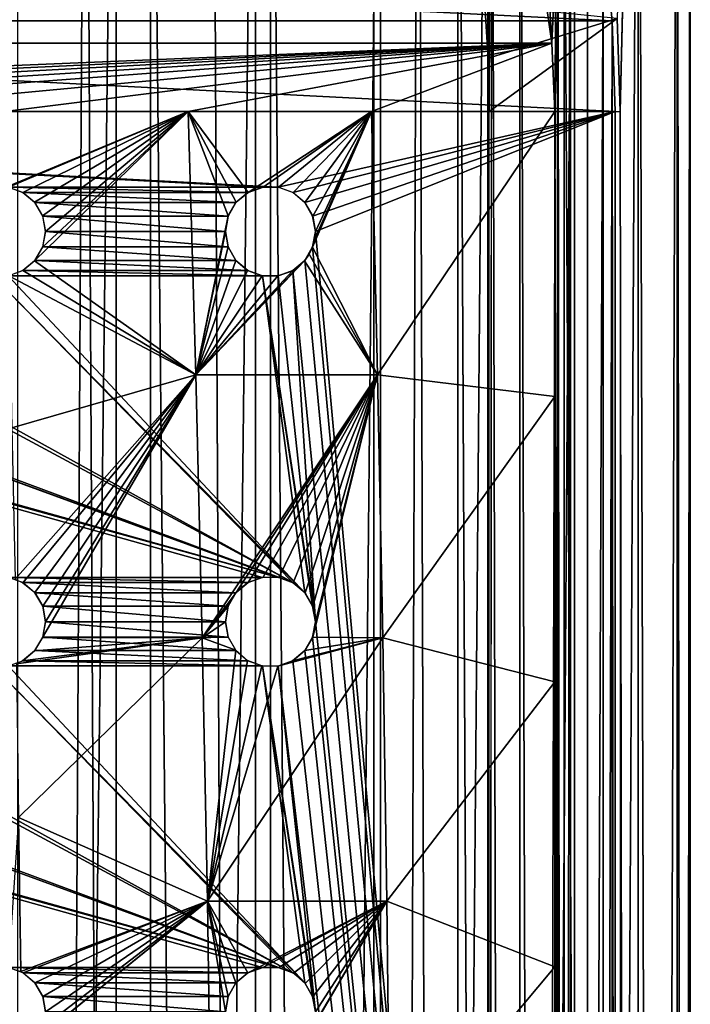
# Model space of a CAD drawing. Units: millimetres. Extents: x -26 to 326, y -6 to 216.
# Drawn here: x 305 to 316, y 186 to 202 of the extents above; entities that cross this region are included whole.
import ezdxf

# ---------------------------------------------------------------- set-up
doc = ezdxf.new("R2010")
doc.units = ezdxf.units.MM
doc.header["$LTSCALE"] = 65.185185
for name, color, linetype in [('271', 7, 'CONTINUOUS'), ('272', 7, 'CONTINUOUS'), ('273', 7, 'CONTINUOUS'), ('274', 7, 'CONTINUOUS'), ('276', 7, 'CONTINUOUS'), ('297', 7, 'CONTINUOUS'), ('518', 7, 'CONTINUOUS'), ('519', 7, 'CONTINUOUS'), ('521', 7, 'CONTINUOUS'), ('522', 7, 'CONTINUOUS'), ('525', 7, 'CONTINUOUS')]:
    doc.layers.add(name, color=color, linetype=linetype)

msp = doc.modelspace()

# ---------------------------------------------------------------- linework, layer by layer
at = {"layer": '271', "color": 7, "linetype": 'CONTINUOUS', "true_color": 0xc8c8c8}
for points in [[(285.25, 200.5, 6), (314.75, 200.5, 6), (309.13, 199.238, 6), (285.25, 200.5, 6)], [(304.63, 199.238, 6), (285.25, 200.5, 6), (308.87, 199.238, 6), (304.63, 199.238, 6)], [(308.87, 199.238, 6), (285.25, 200.5, 6), (309.13, 199.238, 6), (308.87, 199.238, 6)], [(309.13, 199.238, 6), (314.75, 200.5, 6), (309.374, 199.15, 6), (309.13, 199.238, 6)], [(309.374, 199.15, 6), (314.75, 200.5, 6), (309.574, 198.983, 6), (309.374, 199.15, 6)], [(309.574, 198.983, 6), (314.75, 200.5, 6), (309.704, 198.757, 6), (309.574, 198.983, 6)], [(314.75, 200.5, 6), (309.75, 198.5, 6), (309.704, 198.757, 6), (314.75, 200.5, 6)], [(314.75, 200.5, 6), (314.75, 143.5, 6), (309.75, 198.5, 6), (314.75, 200.5, 6)], [(304.874, 199.15, 6), (304.63, 199.238, 6), (308.626, 199.15, 6), (304.874, 199.15, 6)], [(308.626, 199.15, 6), (304.63, 199.238, 6), (308.87, 199.238, 6), (308.626, 199.15, 6)], [(305.074, 198.983, 6), (304.874, 199.15, 6), (308.426, 198.983, 6), (305.074, 198.983, 6)], [(308.426, 198.983, 6), (304.874, 199.15, 6), (308.626, 199.15, 6), (308.426, 198.983, 6)], [(305.204, 198.757, 6), (305.074, 198.983, 6), (308.296, 198.757, 6), (305.204, 198.757, 6)], [(308.296, 198.757, 6), (305.074, 198.983, 6), (308.426, 198.983, 6), (308.296, 198.757, 6)], [(305.25, 198.5, 6), (305.204, 198.757, 6), (308.25, 198.5, 6), (305.25, 198.5, 6)], [(308.25, 198.5, 6), (305.204, 198.757, 6), (308.296, 198.757, 6), (308.25, 198.5, 6)], [(305.204, 198.243, 6), (305.25, 198.5, 6), (308.296, 198.243, 6), (305.204, 198.243, 6)], [(308.296, 198.243, 6), (305.25, 198.5, 6), (308.25, 198.5, 6), (308.296, 198.243, 6)], [(309.75, 198.5, 6), (314.75, 143.5, 6), (309.704, 198.243, 6), (309.75, 198.5, 6)], [(305.074, 198.017, 6), (305.204, 198.243, 6), (308.426, 198.017, 6), (305.074, 198.017, 6)], [(308.426, 198.017, 6), (305.204, 198.243, 6), (308.296, 198.243, 6), (308.426, 198.017, 6)], [(309.704, 198.243, 6), (314.75, 143.5, 6), (309.574, 198.017, 6), (309.704, 198.243, 6)], [(304.874, 197.85, 6), (305.074, 198.017, 6), (308.626, 197.85, 6), (304.874, 197.85, 6)], [(308.626, 197.85, 6), (305.074, 198.017, 6), (308.426, 198.017, 6), (308.626, 197.85, 6)], [(309.574, 198.017, 6), (314.75, 143.5, 6), (309.374, 197.85, 6), (309.574, 198.017, 6)], [(304.63, 197.762, 6), (304.874, 197.85, 6), (308.87, 197.762, 6), (304.63, 197.762, 6)], [(308.87, 197.762, 6), (304.874, 197.85, 6), (308.626, 197.85, 6), (308.87, 197.762, 6)], [(309.13, 197.762, 6), (309.374, 197.85, 6), (309.75, 192, 6), (309.13, 197.762, 6)], [(309.374, 197.85, 6), (314.75, 143.5, 6), (309.75, 192, 6), (309.374, 197.85, 6)], [(290.87, 197.762, 6), (291.13, 197.762, 6), (309.13, 192.738, 6), (290.87, 197.762, 6)], [(304.63, 192.738, 6), (290.87, 197.762, 6), (308.87, 192.738, 6), (304.63, 192.738, 6)], [(308.87, 192.738, 6), (290.87, 197.762, 6), (309.13, 192.738, 6), (308.87, 192.738, 6)], [(291.13, 197.762, 6), (295.37, 197.762, 6), (309.13, 192.738, 6), (291.13, 197.762, 6)], [(295.37, 197.762, 6), (295.63, 197.762, 6), (309.374, 192.65, 6), (295.37, 197.762, 6)], [(309.13, 192.738, 6), (295.37, 197.762, 6), (309.374, 192.65, 6), (309.13, 192.738, 6)], [(295.63, 197.762, 6), (299.87, 197.762, 6), (309.374, 192.65, 6), (295.63, 197.762, 6)], [(299.87, 197.762, 6), (300.13, 197.762, 6), (309.374, 192.65, 6), (299.87, 197.762, 6)], [(300.13, 197.762, 6), (304.37, 197.762, 6), (309.374, 192.65, 6), (300.13, 197.762, 6)], [(304.37, 197.762, 6), (304.63, 197.762, 6), (309.574, 192.483, 6), (304.37, 197.762, 6)], [(309.374, 192.65, 6), (304.37, 197.762, 6), (309.574, 192.483, 6), (309.374, 192.65, 6)], [(304.63, 197.762, 6), (308.87, 197.762, 6), (309.574, 192.483, 6), (304.63, 197.762, 6)], [(308.87, 197.762, 6), (309.13, 197.762, 6), (309.75, 192, 6), (308.87, 197.762, 6)], [(308.87, 197.762, 6), (309.75, 192, 6), (309.704, 192.257, 6), (308.87, 197.762, 6)], [(309.574, 192.483, 6), (308.87, 197.762, 6), (309.704, 192.257, 6), (309.574, 192.483, 6)], [(304.874, 192.65, 6), (304.63, 192.738, 6), (308.626, 192.65, 6), (304.874, 192.65, 6)], [(308.626, 192.65, 6), (304.63, 192.738, 6), (308.87, 192.738, 6), (308.626, 192.65, 6)], [(305.074, 192.483, 6), (304.874, 192.65, 6), (308.426, 192.483, 6), (305.074, 192.483, 6)], [(308.426, 192.483, 6), (304.874, 192.65, 6), (308.626, 192.65, 6), (308.426, 192.483, 6)], [(305.204, 192.257, 6), (305.074, 192.483, 6), (308.296, 192.257, 6), (305.204, 192.257, 6)], [(308.296, 192.257, 6), (305.074, 192.483, 6), (308.426, 192.483, 6), (308.296, 192.257, 6)], [(305.25, 192, 6), (305.204, 192.257, 6), (308.25, 192, 6), (305.25, 192, 6)], [(308.25, 192, 6), (305.204, 192.257, 6), (308.296, 192.257, 6), (308.25, 192, 6)], [(305.204, 191.743, 6), (305.25, 192, 6), (308.296, 191.743, 6), (305.204, 191.743, 6)], [(308.296, 191.743, 6), (305.25, 192, 6), (308.25, 192, 6), (308.296, 191.743, 6)], [(309.75, 192, 6), (314.75, 143.5, 6), (309.704, 191.743, 6), (309.75, 192, 6)], [(305.074, 191.517, 6), (305.204, 191.743, 6), (308.426, 191.517, 6), (305.074, 191.517, 6)], [(308.426, 191.517, 6), (305.204, 191.743, 6), (308.296, 191.743, 6), (308.426, 191.517, 6)], [(309.704, 191.743, 6), (314.75, 143.5, 6), (309.574, 191.517, 6), (309.704, 191.743, 6)], [(304.874, 191.35, 6), (305.074, 191.517, 6), (308.626, 191.35, 6), (304.874, 191.35, 6)], [(308.626, 191.35, 6), (305.074, 191.517, 6), (308.426, 191.517, 6), (308.626, 191.35, 6)], [(309.574, 191.517, 6), (314.75, 143.5, 6), (309.374, 191.35, 6), (309.574, 191.517, 6)], [(304.63, 191.262, 6), (304.874, 191.35, 6), (308.87, 191.262, 6), (304.63, 191.262, 6)], [(308.87, 191.262, 6), (304.874, 191.35, 6), (308.626, 191.35, 6), (308.87, 191.262, 6)], [(309.374, 191.35, 6), (314.75, 143.5, 6), (309.13, 191.262, 6), (309.374, 191.35, 6)], [(290.87, 191.262, 6), (291.13, 191.262, 6), (309.13, 186.238, 6), (290.87, 191.262, 6)], [(304.63, 186.238, 6), (290.87, 191.262, 6), (308.87, 186.238, 6), (304.63, 186.238, 6)], [(308.87, 186.238, 6), (290.87, 191.262, 6), (309.13, 186.238, 6), (308.87, 186.238, 6)], [(291.13, 191.262, 6), (295.37, 191.262, 6), (309.13, 186.238, 6), (291.13, 191.262, 6)], [(295.37, 191.262, 6), (295.63, 191.262, 6), (309.374, 186.15, 6), (295.37, 191.262, 6)], [(309.13, 186.238, 6), (295.37, 191.262, 6), (309.374, 186.15, 6), (309.13, 186.238, 6)], [(295.63, 191.262, 6), (299.87, 191.262, 6), (309.374, 186.15, 6), (295.63, 191.262, 6)], [(299.87, 191.262, 6), (300.13, 191.262, 6), (309.374, 186.15, 6), (299.87, 191.262, 6)], [(300.13, 191.262, 6), (304.37, 191.262, 6), (309.374, 186.15, 6), (300.13, 191.262, 6)], [(304.37, 191.262, 6), (304.63, 191.262, 6), (309.574, 185.983, 6), (304.37, 191.262, 6)], [(309.374, 186.15, 6), (304.37, 191.262, 6), (309.574, 185.983, 6), (309.374, 186.15, 6)], [(304.63, 191.262, 6), (308.87, 191.262, 6), (309.574, 185.983, 6), (304.63, 191.262, 6)], [(308.87, 191.262, 6), (309.13, 191.262, 6), (309.75, 185.5, 6), (308.87, 191.262, 6)], [(308.87, 191.262, 6), (309.75, 185.5, 6), (309.704, 185.757, 6), (308.87, 191.262, 6)], [(309.574, 185.983, 6), (308.87, 191.262, 6), (309.704, 185.757, 6), (309.574, 185.983, 6)], [(309.13, 191.262, 6), (314.75, 143.5, 6), (309.75, 185.5, 6), (309.13, 191.262, 6)], [(304.874, 186.15, 6), (304.63, 186.238, 6), (308.626, 186.15, 6), (304.874, 186.15, 6)], [(308.626, 186.15, 6), (304.63, 186.238, 6), (308.87, 186.238, 6), (308.626, 186.15, 6)], [(305.074, 185.983, 6), (304.874, 186.15, 6), (308.426, 185.983, 6), (305.074, 185.983, 6)], [(308.426, 185.983, 6), (304.874, 186.15, 6), (308.626, 186.15, 6), (308.426, 185.983, 6)], [(305.204, 185.757, 6), (305.074, 185.983, 6), (308.296, 185.757, 6), (305.204, 185.757, 6)], [(308.296, 185.757, 6), (305.074, 185.983, 6), (308.426, 185.983, 6), (308.296, 185.757, 6)], [(305.25, 185.5, 6), (305.204, 185.757, 6), (308.25, 185.5, 6), (305.25, 185.5, 6)], [(308.25, 185.5, 6), (305.204, 185.757, 6), (308.296, 185.757, 6), (308.25, 185.5, 6)]]:
    msp.add_3dface(points, dxfattribs=at)
at = {"layer": '272', "color": 7, "linetype": 'CONTINUOUS', "true_color": 0xc8c8c8}
for points in [[(285.451, 203.46, 6.458), (314.7, 202.01, 6.118), (285.3, 202.01, 6.117), (285.451, 203.46, 6.458)], [(314.549, 203.46, 6.458), (314.7, 202.01, 6.118), (285.451, 203.46, 6.458), (314.549, 203.46, 6.458)], [(314.75, 200.5, 6), (285.25, 200.5, 6), (285.3, 202.01, 6.117), (314.75, 200.5, 6)], [(314.7, 202.01, 6.118), (314.75, 200.5, 6), (285.3, 202.01, 6.117), (314.7, 202.01, 6.118)]]:
    msp.add_3dface(points, dxfattribs=at)
at = {"layer": '273', "color": 7, "linetype": 'CONTINUOUS', "true_color": 0xc8c8c8}
for points in [[(313.899, 206.054, 7.726), (313.372, 207.133, 8.586), (313.689, 201.639, 8.084), (313.899, 206.054, 7.726)], [(313.689, 201.639, 8.084), (313.372, 207.133, 8.586), (313.538, 202.738, 8.328), (313.689, 201.639, 8.084)], [(313.739, 200.5, 8), (313.899, 206.054, 7.726), (313.689, 201.639, 8.084), (313.739, 200.5, 8)], [(313.899, 137.946, 7.726), (313.899, 206.054, 7.726), (313.739, 200.5, 8), (313.899, 137.946, 7.726)], [(313.899, 137.946, 7.726), (314.287, 139.18, 7.003), (313.899, 206.054, 7.726), (313.899, 137.946, 7.726)], [(314.287, 139.18, 7.003), (314.287, 204.821, 7.004), (313.899, 206.054, 7.726), (314.287, 139.18, 7.003)], [(314.287, 139.18, 7.003), (314.549, 203.46, 6.458), (314.287, 204.821, 7.004), (314.287, 139.18, 7.003)], [(314.287, 139.18, 7.003), (314.549, 140.541, 6.458), (314.549, 203.46, 6.458), (314.287, 139.18, 7.003)], [(314.549, 140.541, 6.458), (314.7, 202.01, 6.118), (314.549, 203.46, 6.458), (314.549, 140.541, 6.458)], [(314.549, 140.541, 6.458), (314.7, 141.991, 6.117), (314.7, 202.01, 6.118), (314.549, 140.541, 6.458)], [(314.7, 141.991, 6.117), (314.75, 143.5, 6), (314.7, 202.01, 6.118), (314.7, 141.991, 6.117)], [(314.75, 143.5, 6), (314.75, 200.5, 6), (314.7, 202.01, 6.118), (314.75, 143.5, 6)], [(313.899, 137.946, 7.726), (313.739, 200.5, 8), (313.739, 195.75, 8), (313.899, 137.946, 7.726)], [(313.739, 191, 8), (313.899, 137.946, 7.726), (313.739, 195.75, 8), (313.739, 191, 8)], [(313.739, 186.25, 8), (313.899, 137.946, 7.726), (313.739, 191, 8), (313.739, 186.25, 8)], [(313.739, 181.5, 8), (313.899, 137.946, 7.726), (313.739, 186.25, 8), (313.739, 181.5, 8)]]:
    msp.add_3dface(points, dxfattribs=at)
at = {"layer": '274', "color": 7, "linetype": 'CONTINUOUS', "true_color": 0xc8c8c8}
for points in [[(313.689, 201.639, 8.084), (313.538, 202.738, 8.328), (286.311, 201.639, 8.084), (313.689, 201.639, 8.084)], [(313.538, 202.738, 8.328), (286.462, 202.738, 8.328), (286.311, 201.639, 8.084), (313.538, 202.738, 8.328)], [(313.689, 201.639, 8.084), (286.311, 201.639, 8.084), (286.261, 200.5, 8), (313.689, 201.639, 8.084)], [(313.689, 201.639, 8.084), (286.261, 200.5, 8), (289.293, 200.5, 8), (313.689, 201.639, 8.084)], [(292.349, 200.5, 8), (313.689, 201.639, 8.084), (289.293, 200.5, 8), (292.349, 200.5, 8)], [(295.405, 200.5, 8), (313.689, 201.639, 8.084), (292.349, 200.5, 8), (295.405, 200.5, 8)], [(298.461, 200.5, 8), (313.689, 201.639, 8.084), (295.405, 200.5, 8), (298.461, 200.5, 8)], [(301.517, 200.5, 8), (313.689, 201.639, 8.084), (298.461, 200.5, 8), (301.517, 200.5, 8)], [(304.574, 200.5, 8), (313.689, 201.639, 8.084), (301.517, 200.5, 8), (304.574, 200.5, 8)], [(307.63, 200.5, 8), (313.689, 201.639, 8.084), (304.574, 200.5, 8), (307.63, 200.5, 8)], [(310.686, 200.5, 8), (313.689, 201.639, 8.084), (307.63, 200.5, 8), (310.686, 200.5, 8)], [(313.739, 200.5, 8), (313.689, 201.639, 8.084), (310.686, 200.5, 8), (313.739, 200.5, 8)]]:
    msp.add_3dface(points, dxfattribs=at)
at = {"layer": '276', "color": 7, "linetype": 'CONTINUOUS', "true_color": 0xc8c8c8}
for points in [[(307.63, 200.5, 8), (304.574, 200.5, 8), (304.604, 199.243, 8.382), (307.63, 200.5, 8)], [(304.636, 199.238, 8.383), (307.63, 200.5, 8), (304.604, 199.243, 8.382), (304.636, 199.238, 8.383)], [(304.872, 199.151, 8.403), (307.63, 200.5, 8), (304.636, 199.238, 8.383), (304.872, 199.151, 8.403)], [(305.069, 198.987, 8.445), (307.63, 200.5, 8), (304.872, 199.151, 8.403), (305.069, 198.987, 8.445)], [(305.203, 198.76, 8.506), (307.63, 200.5, 8), (305.069, 198.987, 8.445), (305.203, 198.76, 8.506)], [(307.758, 196.115, 8.97), (307.63, 200.5, 8), (305.07, 198.013, 8.72), (307.758, 196.115, 8.97)], [(305.07, 198.013, 8.72), (307.63, 200.5, 8), (305.203, 198.239, 8.651), (305.07, 198.013, 8.72)], [(305.203, 198.239, 8.651), (307.63, 200.5, 8), (305.25, 198.5, 8.577), (305.203, 198.239, 8.651)], [(305.25, 198.5, 8.577), (307.63, 200.5, 8), (305.203, 198.76, 8.506), (305.25, 198.5, 8.577)], [(310.686, 200.5, 8), (307.63, 200.5, 8), (308.632, 199.153, 8.276), (310.686, 200.5, 8)], [(307.63, 200.5, 8), (307.758, 196.115, 8.97), (308.296, 198.76, 8.373), (307.63, 200.5, 8)], [(308.632, 199.153, 8.276), (307.63, 200.5, 8), (308.43, 198.987, 8.319), (308.632, 199.153, 8.276)], [(308.43, 198.987, 8.319), (307.63, 200.5, 8), (308.296, 198.76, 8.373), (308.43, 198.987, 8.319)], [(308.877, 199.239, 8.249), (310.686, 200.5, 8), (308.632, 199.153, 8.276), (308.877, 199.239, 8.249)], [(309.136, 199.237, 8.239), (310.686, 200.5, 8), (308.877, 199.239, 8.249), (309.136, 199.237, 8.239)], [(309.377, 199.148, 8.244), (310.686, 200.5, 8), (309.136, 199.237, 8.239), (309.377, 199.148, 8.244)], [(309.574, 198.982, 8.264), (310.686, 200.5, 8), (309.377, 199.148, 8.244), (309.574, 198.982, 8.264)], [(309.705, 198.756, 8.294), (310.686, 200.5, 8), (309.574, 198.982, 8.264), (309.705, 198.756, 8.294)], [(310.788, 196.115, 8.547), (310.686, 200.5, 8), (309.704, 198.241, 8.379), (310.788, 196.115, 8.547)], [(309.704, 198.241, 8.379), (310.686, 200.5, 8), (309.738, 198.368, 8.356), (309.704, 198.241, 8.379)], [(309.75, 198.5, 8.333), (310.686, 200.5, 8), (309.705, 198.756, 8.294), (309.75, 198.5, 8.333)], [(309.738, 198.368, 8.356), (310.686, 200.5, 8), (309.75, 198.5, 8.333), (309.738, 198.368, 8.356)], [(313.739, 200.5, 8), (310.686, 200.5, 8), (310.788, 196.115, 8.547), (313.739, 200.5, 8)], [(313.739, 195.75, 8), (313.739, 200.5, 8), (310.788, 196.115, 8.547), (313.739, 195.75, 8)], [(307.758, 196.115, 8.97), (308.25, 198.5, 8.43), (308.296, 198.76, 8.373), (307.758, 196.115, 8.97)], [(308.25, 198.5, 8.43), (307.758, 196.115, 8.97), (308.294, 198.246, 8.48), (308.25, 198.5, 8.43)], [(308.294, 198.246, 8.48), (307.758, 196.115, 8.97), (308.424, 198.019, 8.517), (308.294, 198.246, 8.48)], [(309.647, 198.121, 8.403), (310.788, 196.115, 8.547), (309.704, 198.241, 8.379), (309.647, 198.121, 8.403)], [(304.872, 197.849, 8.774), (307.758, 196.115, 8.97), (305.07, 198.013, 8.72), (304.872, 197.849, 8.774)], [(308.424, 198.019, 8.517), (307.758, 196.115, 8.97), (308.621, 197.853, 8.535), (308.424, 198.019, 8.517)], [(307.758, 196.115, 8.97), (310.788, 196.115, 8.547), (309.57, 198.013, 8.427), (307.758, 196.115, 8.97)], [(309.476, 197.921, 8.45), (307.758, 196.115, 8.97), (309.57, 198.013, 8.427), (309.476, 197.921, 8.45)], [(309.57, 198.013, 8.427), (310.788, 196.115, 8.547), (309.647, 198.121, 8.403), (309.57, 198.013, 8.427)], [(304.638, 197.763, 8.809), (307.758, 196.115, 8.97), (304.872, 197.849, 8.774), (304.638, 197.763, 8.809)], [(309.368, 197.847, 8.473), (307.758, 196.115, 8.97), (309.476, 197.921, 8.45), (309.368, 197.847, 8.473)], [(308.621, 197.853, 8.535), (307.758, 196.115, 8.97), (308.862, 197.763, 8.532), (308.621, 197.853, 8.535)], [(309.122, 197.76, 8.509), (307.758, 196.115, 8.97), (309.368, 197.847, 8.473), (309.122, 197.76, 8.509)], [(304.691, 195.232, 9.485), (307.758, 196.115, 8.97), (304.638, 197.763, 8.809), (304.691, 195.232, 9.485)], [(308.862, 197.763, 8.532), (307.758, 196.115, 8.97), (309.122, 197.76, 8.509), (308.862, 197.763, 8.532)], [(304.743, 192.709, 10.088), (307.758, 196.115, 8.97), (304.691, 195.232, 9.485), (304.743, 192.709, 10.088)], [(304.876, 192.649, 10.086), (307.758, 196.115, 8.97), (304.743, 192.709, 10.088), (304.876, 192.649, 10.086)], [(305.072, 192.484, 10.099), (307.758, 196.115, 8.97), (304.876, 192.649, 10.086), (305.072, 192.484, 10.099)], [(305.205, 192.257, 10.132), (307.758, 196.115, 8.97), (305.072, 192.484, 10.099), (305.205, 192.257, 10.132)], [(307.864, 191.731, 9.778), (307.758, 196.115, 8.97), (305.203, 191.739, 10.243), (307.864, 191.731, 9.778)], [(305.203, 191.739, 10.243), (307.758, 196.115, 8.97), (305.25, 192, 10.181), (305.203, 191.739, 10.243)], [(305.25, 192, 10.181), (307.758, 196.115, 8.97), (305.205, 192.257, 10.132), (305.25, 192, 10.181)], [(307.864, 191.731, 9.778), (310.788, 196.115, 8.547), (307.758, 196.115, 8.97), (307.864, 191.731, 9.778)], [(310.788, 196.115, 8.547), (307.864, 191.731, 9.778), (308.428, 192.485, 9.531), (310.788, 196.115, 8.547)], [(308.629, 192.652, 9.46), (310.788, 196.115, 8.547), (308.428, 192.485, 9.531), (308.629, 192.652, 9.46)], [(308.877, 192.739, 9.393), (310.788, 196.115, 8.547), (308.629, 192.652, 9.46), (308.877, 192.739, 9.393)], [(309.139, 192.737, 9.335), (310.788, 196.115, 8.547), (308.877, 192.739, 9.393), (309.139, 192.737, 9.335)], [(309.382, 192.646, 9.292), (310.788, 196.115, 8.547), (309.139, 192.737, 9.335), (309.382, 192.646, 9.292)], [(309.577, 192.478, 9.268), (310.788, 196.115, 8.547), (309.382, 192.646, 9.292), (309.577, 192.478, 9.268)], [(309.706, 192.253, 9.267), (310.788, 196.115, 8.547), (309.577, 192.478, 9.268), (309.706, 192.253, 9.267)], [(310.872, 191.731, 9.003), (310.788, 196.115, 8.547), (309.705, 191.743, 9.334), (310.872, 191.731, 9.003)], [(309.705, 191.743, 9.334), (310.788, 196.115, 8.547), (309.75, 192, 9.289), (309.705, 191.743, 9.334)], [(309.75, 192, 9.289), (310.788, 196.115, 8.547), (309.706, 192.253, 9.267), (309.75, 192, 9.289)], [(310.872, 191.731, 9.003), (313.739, 195.75, 8), (310.788, 196.115, 8.547), (310.872, 191.731, 9.003)], [(313.739, 191, 8), (313.739, 195.75, 8), (310.872, 191.731, 9.003), (313.739, 191, 8)], [(308.428, 192.485, 9.531), (307.864, 191.731, 9.778), (308.296, 192.258, 9.597), (308.428, 192.485, 9.531)], [(307.864, 191.731, 9.778), (308.25, 192, 9.649), (308.296, 192.258, 9.597), (307.864, 191.731, 9.778)], [(308.25, 192, 9.649), (307.864, 191.731, 9.778), (308.294, 191.747, 9.681), (308.25, 192, 9.649)], [(304.802, 188.736, 10.899), (307.864, 191.731, 9.778), (304.767, 191.299, 10.396), (304.802, 188.736, 10.899)], [(304.767, 191.299, 10.396), (307.864, 191.731, 9.778), (304.867, 191.346, 10.372), (304.767, 191.299, 10.396)], [(307.95, 187.346, 10.424), (307.864, 191.731, 9.778), (304.802, 188.736, 10.899), (307.95, 187.346, 10.424)], [(304.867, 191.346, 10.372), (307.864, 191.731, 9.778), (305.069, 191.512, 10.31), (304.867, 191.346, 10.372)], [(305.069, 191.512, 10.31), (307.864, 191.731, 9.778), (305.203, 191.739, 10.243), (305.069, 191.512, 10.31)], [(308.294, 191.747, 9.681), (307.864, 191.731, 9.778), (308.422, 191.523, 9.687), (308.294, 191.747, 9.681)], [(307.864, 191.731, 9.778), (307.95, 187.346, 10.424), (308.422, 191.523, 9.687), (307.864, 191.731, 9.778)], [(310.94, 187.346, 9.368), (310.872, 191.731, 9.003), (307.95, 187.346, 10.424), (310.94, 187.346, 9.368)], [(307.95, 187.346, 10.424), (310.872, 191.731, 9.003), (309.123, 191.261, 9.553), (307.95, 187.346, 10.424)], [(309.123, 191.261, 9.553), (310.872, 191.731, 9.003), (309.371, 191.349, 9.476), (309.123, 191.261, 9.553)], [(309.371, 191.349, 9.476), (310.872, 191.731, 9.003), (309.573, 191.517, 9.399), (309.371, 191.349, 9.476)], [(309.573, 191.517, 9.399), (310.872, 191.731, 9.003), (309.705, 191.743, 9.334), (309.573, 191.517, 9.399)], [(310.94, 187.346, 9.368), (313.739, 191, 8), (310.872, 191.731, 9.003), (310.94, 187.346, 9.368)], [(308.422, 191.523, 9.687), (307.95, 187.346, 10.424), (308.617, 191.355, 9.667), (308.422, 191.523, 9.687)], [(308.617, 191.355, 9.667), (307.95, 187.346, 10.424), (308.86, 191.264, 9.62), (308.617, 191.355, 9.667)], [(308.86, 191.264, 9.62), (307.95, 187.346, 10.424), (309.123, 191.261, 9.553), (308.86, 191.264, 9.62)], [(313.739, 186.25, 8), (313.739, 191, 8), (310.94, 187.346, 9.368), (313.739, 186.25, 8)], [(304.839, 186.169, 11.331), (304.802, 188.736, 10.899), (304.636, 186.237, 11.356), (304.839, 186.169, 11.331)], [(304.839, 186.169, 11.331), (307.95, 187.346, 10.424), (304.802, 188.736, 10.899), (304.839, 186.169, 11.331)], [(304.879, 186.147, 11.327), (307.95, 187.346, 10.424), (304.839, 186.169, 11.331), (304.879, 186.147, 11.327)], [(308.014, 182.962, 10.909), (307.95, 187.346, 10.424), (304.872, 184.849, 11.522), (308.014, 182.962, 10.909)], [(304.872, 184.849, 11.522), (307.95, 187.346, 10.424), (305.072, 185.016, 11.459), (304.872, 184.849, 11.522)], [(305.076, 185.98, 11.316), (307.95, 187.346, 10.424), (304.879, 186.147, 11.327), (305.076, 185.98, 11.316)], [(305.072, 185.016, 11.459), (307.95, 187.346, 10.424), (305.204, 185.242, 11.401), (305.072, 185.016, 11.459)], [(305.205, 185.755, 11.325), (307.95, 187.346, 10.424), (305.076, 185.98, 11.316), (305.205, 185.755, 11.325)], [(305.204, 185.242, 11.401), (307.95, 187.346, 10.424), (305.25, 185.5, 11.354), (305.204, 185.242, 11.401)], [(305.25, 185.5, 11.354), (307.95, 187.346, 10.424), (305.205, 185.755, 11.325), (305.25, 185.5, 11.354)], [(310.94, 187.346, 9.368), (307.95, 187.346, 10.424), (308.625, 186.149, 10.361), (310.94, 187.346, 9.368)], [(307.95, 187.346, 10.424), (308.014, 182.962, 10.909), (308.25, 185.5, 10.56), (307.95, 187.346, 10.424)], [(307.95, 187.346, 10.424), (308.25, 185.5, 10.56), (308.294, 185.755, 10.516), (307.95, 187.346, 10.424)], [(308.625, 186.149, 10.361), (307.95, 187.346, 10.424), (308.424, 185.98, 10.447), (308.625, 186.149, 10.361)], [(308.424, 185.98, 10.447), (307.95, 187.346, 10.424), (308.294, 185.755, 10.516), (308.424, 185.98, 10.447)], [(308.874, 186.239, 10.266), (310.94, 187.346, 9.368), (308.625, 186.149, 10.361), (308.874, 186.239, 10.266)], [(309.14, 186.236, 10.172), (310.94, 187.346, 9.368), (308.874, 186.239, 10.266), (309.14, 186.236, 10.172)], [(309.386, 186.143, 10.093), (310.94, 187.346, 9.368), (309.14, 186.236, 10.172), (309.386, 186.143, 10.093)], [(309.581, 185.974, 10.036), (310.94, 187.346, 9.368), (309.386, 186.143, 10.093), (309.581, 185.974, 10.036)], [(310.991, 182.962, 9.641), (310.94, 187.346, 9.368), (309.578, 185.022, 10.127), (310.991, 182.962, 9.641)], [(309.578, 185.022, 10.127), (310.94, 187.346, 9.368), (309.706, 185.247, 10.055), (309.578, 185.022, 10.127)], [(309.707, 185.75, 10.009), (310.94, 187.346, 9.368), (309.581, 185.974, 10.036), (309.707, 185.75, 10.009)], [(309.706, 185.247, 10.055), (310.94, 187.346, 9.368), (309.75, 185.5, 10.015), (309.706, 185.247, 10.055)], [(309.75, 185.5, 10.015), (310.94, 187.346, 9.368), (309.707, 185.75, 10.009), (309.75, 185.5, 10.015)], [(310.991, 182.962, 9.641), (313.739, 186.25, 8), (310.94, 187.346, 9.368), (310.991, 182.962, 9.641)], [(313.739, 181.5, 8), (313.739, 186.25, 8), (310.991, 182.962, 9.641), (313.739, 181.5, 8)]]:
    msp.add_3dface(points, dxfattribs=at)
at = {"layer": '297', "color": 7, "linetype": 'CONTINUOUS', "true_color": 0xc8c8c8}
for points in [[(308.296, 198.243, 6), (308.25, 198.5, 6), (308.294, 198.246, 8.48), (308.296, 198.243, 6)], [(308.25, 198.5, 6), (308.25, 198.5, 8.43), (308.294, 198.246, 8.48), (308.25, 198.5, 6)], [(309.75, 198.5, 6), (309.704, 198.243, 6), (309.75, 198.5, 8.333), (309.75, 198.5, 6)], [(309.704, 198.243, 6), (309.738, 198.368, 8.356), (309.75, 198.5, 8.333), (309.704, 198.243, 6)], [(309.704, 198.243, 6), (309.704, 198.241, 8.379), (309.738, 198.368, 8.356), (309.704, 198.243, 6)], [(308.296, 198.243, 6), (308.294, 198.246, 8.48), (308.424, 198.019, 8.517), (308.296, 198.243, 6)], [(308.426, 198.017, 6), (308.296, 198.243, 6), (308.424, 198.019, 8.517), (308.426, 198.017, 6)], [(309.704, 198.243, 6), (309.574, 198.017, 6), (309.704, 198.241, 8.379), (309.704, 198.243, 6)], [(309.574, 198.017, 6), (309.647, 198.121, 8.403), (309.704, 198.241, 8.379), (309.574, 198.017, 6)], [(308.426, 198.017, 6), (308.424, 198.019, 8.517), (308.621, 197.853, 8.535), (308.426, 198.017, 6)], [(308.626, 197.85, 6), (308.426, 198.017, 6), (308.621, 197.853, 8.535), (308.626, 197.85, 6)], [(309.574, 198.017, 6), (309.374, 197.85, 6), (309.57, 198.013, 8.427), (309.574, 198.017, 6)], [(309.374, 197.85, 6), (309.476, 197.921, 8.45), (309.57, 198.013, 8.427), (309.374, 197.85, 6)], [(309.574, 198.017, 6), (309.57, 198.013, 8.427), (309.647, 198.121, 8.403), (309.574, 198.017, 6)], [(308.626, 197.85, 6), (308.621, 197.853, 8.535), (308.862, 197.763, 8.532), (308.626, 197.85, 6)], [(308.87, 197.762, 6), (308.626, 197.85, 6), (308.862, 197.763, 8.532), (308.87, 197.762, 6)], [(309.13, 197.762, 6), (309.122, 197.76, 8.509), (309.368, 197.847, 8.473), (309.13, 197.762, 6)], [(309.374, 197.85, 6), (309.13, 197.762, 6), (309.368, 197.847, 8.473), (309.374, 197.85, 6)], [(309.374, 197.85, 6), (309.368, 197.847, 8.473), (309.476, 197.921, 8.45), (309.374, 197.85, 6)], [(308.87, 197.762, 6), (308.862, 197.763, 8.532), (309.122, 197.76, 8.509), (308.87, 197.762, 6)], [(309.13, 197.762, 6), (308.87, 197.762, 6), (309.122, 197.76, 8.509), (309.13, 197.762, 6)]]:
    msp.add_3dface(points, dxfattribs=at)
at = {"layer": '518', "color": 7, "linetype": 'CONTINUOUS', "true_color": 0xaaaaaa}
for points in [[(303.928, 213.5, -15.51), (306.427, 213.5, -14.652), (303.928, 5.5, -15.51), (303.928, 213.5, -15.51)], [(303.928, 5.5, -15.51), (306.427, 213.5, -14.652), (306.427, 5.5, -14.652), (303.928, 5.5, -15.51)], [(306.427, 213.5, -14.652), (308.751, 213.5, -13.395), (306.427, 5.5, -14.652), (306.427, 213.5, -14.652)], [(306.427, 5.5, -14.652), (308.751, 213.5, -13.395), (308.751, 5.5, -13.395), (306.427, 5.5, -14.652)], [(308.751, 213.5, -13.395), (310.837, 213.5, -11.772), (308.751, 5.5, -13.395), (308.751, 213.5, -13.395)], [(308.751, 5.5, -13.395), (310.837, 213.5, -11.772), (310.837, 5.5, -11.772), (308.751, 5.5, -13.395)], [(310.837, 213.5, -11.772), (312.626, 213.5, -9.827), (310.837, 5.5, -11.772), (310.837, 213.5, -11.772)], [(310.837, 5.5, -11.772), (312.626, 213.5, -9.827), (312.626, 5.5, -9.827), (310.837, 5.5, -11.772)], [(312.626, 213.5, -9.827), (314.072, 213.5, -7.615), (312.626, 5.5, -9.827), (312.626, 213.5, -9.827)], [(312.626, 5.5, -9.827), (314.072, 213.5, -7.615), (314.072, 5.5, -7.615), (312.626, 5.5, -9.827)], [(314.072, 213.5, -7.615), (315.133, 213.5, -5.195), (314.072, 5.5, -7.615), (314.072, 213.5, -7.615)], [(314.072, 5.5, -7.615), (315.133, 213.5, -5.195), (315.133, 5.5, -5.195), (314.072, 5.5, -7.615)], [(315.133, 213.5, -5.195), (315.782, 213.5, -2.634), (315.133, 5.5, -5.195), (315.133, 213.5, -5.195)], [(315.133, 5.5, -5.195), (315.782, 213.5, -2.634), (315.782, 5.5, -2.634), (315.133, 5.5, -5.195)], [(315.782, 213.5, -2.634), (316, 213.5), (315.782, 5.5, -2.634), (315.782, 213.5, -2.634)], [(315.782, 5.5, -2.634), (316, 213.5), (316, 5.5), (315.782, 5.5, -2.634)]]:
    msp.add_3dface(points, dxfattribs=at)
at = {"layer": '519', "color": 7, "linetype": 'CONTINUOUS', "true_color": 0xaaaaaa}
for points in [[(314.832, 200.5, 6), (315.133, 213.5, 5.195), (314.783, 202.049, 6.121), (314.832, 200.5, 6)], [(315.133, 5.5, 5.195), (315.133, 213.5, 5.195), (314.832, 200.5, 6), (315.133, 5.5, 5.195)], [(315.782, 213.5, 2.634), (315.133, 213.5, 5.195), (315.782, 5.5, 2.634), (315.782, 213.5, 2.634)], [(315.782, 5.5, 2.634), (315.133, 213.5, 5.195), (315.133, 5.5, 5.195), (315.782, 5.5, 2.634)], [(316, 5.5), (316, 213.5), (315.782, 213.5, 2.634), (316, 5.5)], [(316, 5.5), (315.782, 213.5, 2.634), (315.782, 5.5, 2.634), (316, 5.5)], [(315.133, 5.5, 5.195), (314.832, 200.5, 6), (314.832, 143.5, 6), (315.133, 5.5, 5.195)]]:
    msp.add_3dface(points, dxfattribs=at)
at = {"layer": '521', "color": 7, "linetype": 'CONTINUOUS', "true_color": 0xaaaaaa}
for points in [[(305.916, 213.5, -12.688), (304.785, 213.5, -13.157), (304.788, 5.5, -13.156), (305.916, 213.5, -12.688)], [(307, 5.5, -12.124), (305.916, 213.5, -12.688), (304.788, 5.5, -13.156), (307, 5.5, -12.124)], [(307, 213.5, -12.124), (305.916, 213.5, -12.688), (307, 5.5, -12.124), (307, 213.5, -12.124)], [(308.03, 213.5, -11.468), (307, 213.5, -12.124), (308.999, 5.5, -10.725), (308.03, 213.5, -11.468)], [(308.999, 5.5, -10.725), (307, 213.5, -12.124), (307, 5.5, -12.124), (308.999, 5.5, -10.725)], [(309.001, 213.5, -10.722), (308.03, 213.5, -11.468), (308.999, 5.5, -10.725), (309.001, 213.5, -10.722)], [(310.725, 5.5, -8.999), (309.001, 213.5, -10.722), (308.999, 5.5, -10.725), (310.725, 5.5, -8.999)], [(310.725, 213.5, -8.999), (309.001, 213.5, -10.722), (310.725, 5.5, -8.999), (310.725, 213.5, -8.999)], [(311.466, 213.5, -8.033), (310.725, 213.5, -8.999), (310.725, 5.5, -8.999), (311.466, 213.5, -8.033)], [(312.124, 5.5, -7), (311.466, 213.5, -8.033), (310.725, 5.5, -8.999), (312.124, 5.5, -7)], [(312.124, 213.5, -6.999), (311.466, 213.5, -8.033), (312.124, 5.5, -7), (312.124, 213.5, -6.999)], [(312.69, 213.5, -5.913), (312.124, 213.5, -6.999), (313.156, 5.5, -4.788), (312.69, 213.5, -5.913)], [(313.156, 5.5, -4.788), (312.124, 213.5, -6.999), (312.124, 5.5, -7), (313.156, 5.5, -4.788)], [(313.156, 213.5, -4.788), (312.69, 213.5, -5.913), (313.156, 5.5, -4.788), (313.156, 213.5, -4.788)], [(313.786, 213.5, -2.436), (313.156, 213.5, -4.788), (313.787, 5.5, -2.431), (313.786, 213.5, -2.436)], [(313.787, 5.5, -2.431), (313.156, 213.5, -4.788), (313.156, 5.5, -4.788), (313.787, 5.5, -2.431)], [(314, 213.5), (313.786, 213.5, -2.436), (314, 5.5), (314, 213.5)], [(314, 5.5), (313.786, 213.5, -2.436), (313.787, 5.5, -2.431), (314, 5.5)]]:
    msp.add_3dface(points, dxfattribs=at)
at = {"layer": '522', "color": 7, "linetype": 'CONTINUOUS', "true_color": 0xaaaaaa}
for points in [[(312.573, 202.272, 6.158), (312.69, 213.5, 5.913), (312.63, 201.386, 6.039), (312.573, 202.272, 6.158)], [(312.69, 213.5, 5.913), (312.649, 200.5, 6), (312.63, 201.386, 6.039), (312.69, 213.5, 5.913)], [(312.69, 213.5, 5.913), (313.156, 5.5, 4.788), (312.649, 143.5, 6), (312.69, 213.5, 5.913)], [(312.649, 200.5, 6), (312.69, 213.5, 5.913), (312.649, 143.5, 6), (312.649, 200.5, 6)], [(312.69, 213.5, 5.913), (313.156, 213.5, 4.788), (313.156, 5.5, 4.788), (312.69, 213.5, 5.913)], [(313.156, 213.5, 4.788), (313.786, 213.5, 2.436), (313.156, 5.5, 4.788), (313.156, 213.5, 4.788)], [(313.156, 5.5, 4.788), (313.786, 213.5, 2.436), (313.787, 5.5, 2.431), (313.156, 5.5, 4.788)], [(313.786, 213.5, 2.436), (314, 213.5), (313.787, 5.5, 2.431), (313.786, 213.5, 2.436)], [(314, 213.5), (314, 5.5), (313.787, 5.5, 2.431), (314, 213.5)]]:
    msp.add_3dface(points, dxfattribs=at)
at = {"layer": '525', "color": 7, "linetype": 'CONTINUOUS', "true_color": 0xaaaaaa}
for points in [[(314.783, 202.049, 6.121), (312.573, 202.272, 6.158), (312.63, 201.386, 6.039), (314.783, 202.049, 6.121)], [(312.649, 200.5, 6), (314.783, 202.049, 6.121), (312.63, 201.386, 6.039), (312.649, 200.5, 6)], [(314.832, 200.5, 6), (314.783, 202.049, 6.121), (312.649, 200.5, 6), (314.832, 200.5, 6)]]:
    msp.add_3dface(points, dxfattribs=at)

doc.saveas('drawing.dxf')
